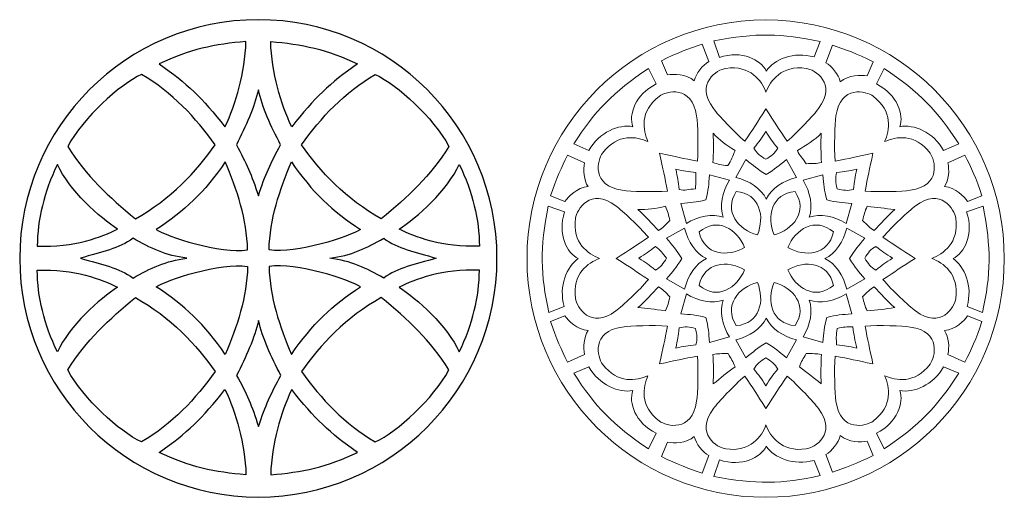
# Model space of a CAD drawing. Units: millimetres. Extents: x 45 to 196, y -115 to 132.
# Drawn here: x 46 to 196, y -115 to -42 of the extents above; entities that cross this region are included whole.
import ezdxf

# ---------------------------------------------------------------- set-up
doc = ezdxf.new("R2010")
doc.units = ezdxf.units.MM
doc.header["$MEASUREMENT"] = 0
doc.layers.add('layer 1', color=7, linetype='Continuous')

msp = doc.modelspace()

# ---------------------------------------------------------------- linework, layer by layer
at = {"layer": 'layer 1'}
msp.add_open_spline([(118.6195, -78.5109), (118.6195, -98.6692), (102.2778, -115.0109), (82.1195, -115.0109), (82.1195, -115.0109), (61.9611, -115.0109), (45.6195, -98.6692), (45.6195, -78.5109), (45.6195, -78.5109), (45.6195, -58.3525), (61.9611, -42.0108), (82.1195, -42.0108), (82.1195, -42.0108), (102.2778, -42.0108), (118.6195, -58.3525), (118.6195, -78.5109)], degree=3, knots=[0, 0, 0, 0, 0.2, 0.2, 0.2, 0.2, 0.4, 0.4, 0.4, 0.4, 0.6, 0.6, 0.6, 0.6, 1, 1, 1, 1], dxfattribs=at)
at = {"layer": 'layer 1', "color": 250, "lineweight": 20}
msp.add_open_spline([(159.7092, -42.0518), (179.8676, -42.0518), (196.2092, -58.3933), (196.2092, -78.5518), (196.2092, -78.5518), (196.2092, -98.7102), (179.8676, -115.0518), (159.7092, -115.0518), (159.7092, -115.0518), (139.5508, -115.0518), (123.2092, -98.7102), (123.2092, -78.5518), (123.2092, -78.5518), (123.2092, -58.3933), (139.5508, -42.0518), (159.7092, -42.0518)], degree=3, knots=[0, 0, 0, 0, 0.2, 0.2, 0.2, 0.2, 0.4, 0.4, 0.4, 0.4, 0.6, 0.6, 0.6, 0.6, 1, 1, 1, 1], dxfattribs=at)
at = {"layer": 'layer 1', "color": 7, "lineweight": 9}
for points, knots in [([(151.7958, -45.2562), (151.7958, -45.2562), (152.6368, -47.7813), (152.6368, -47.7813), (152.6368, -47.7813), (156.1246, -46.6356), (158.9389, -48.1335), (159.7991, -49.8614), (159.7991, -49.8614), (160.9821, -48.0824), (163.9962, -46.8274), (167.1125, -47.7056), (167.1125, -47.7056), (167.1125, -47.7056), (168.0291, -45.3697), (168.0291, -45.3697), (168.0291, -45.3697), (162.2191, -44.0564), (158.1703, -44.0128), (151.796, -45.2562), (151.796, -45.2562), (151.796, -45.2562), (151.7958, -45.2562), (151.7958, -45.2562)], [0, 0, 0, 0, 0.14285714, 0.14285714, 0.14285714, 0.14285714, 0.28571429, 0.28571429, 0.28571429, 0.28571429, 0.42857143, 0.42857143, 0.42857143, 0.42857143, 0.57142857, 0.57142857, 0.57142857, 0.57142857, 0.71428571, 0.71428571, 0.71428571, 0.71428571, 1, 1, 1, 1]), ([(143.7693, -48.2981), (143.7693, -48.2981), (144.6864, -50.4646), (144.6864, -50.4646), (144.6864, -50.4646), (145.6459, -50.2937), (147.5174, -50.2712), (148.7953, -51.361), (148.7953, -51.361), (149.0385, -50.1872), (150.0885, -48.9904), (150.9936, -48.4285), (150.9936, -48.4285), (150.9936, -48.4285), (149.9848, -45.7429), (149.9848, -45.7429), (149.9848, -45.7429), (148.0114, -46.3897), (146.2572, -47.0387), (143.7693, -48.2982), (143.7693, -48.2982), (143.7693, -48.2982), (143.7693, -48.2981), (143.7693, -48.2981)], [0, 0, 0, 0, 0.14285714, 0.14285714, 0.14285714, 0.14285714, 0.28571429, 0.28571429, 0.28571429, 0.28571429, 0.42857143, 0.42857143, 0.42857143, 0.42857143, 0.57142857, 0.57142857, 0.57142857, 0.57142857, 0.71428571, 0.71428571, 0.71428571, 0.71428571, 1, 1, 1, 1]), ([(176.1354, -48.4534), (176.1354, -48.4534), (175.2183, -50.6198), (175.2183, -50.6198), (175.2183, -50.6198), (174.2588, -50.449), (172.3874, -50.4265), (171.1094, -51.5162), (171.1094, -51.5162), (170.8662, -50.3424), (169.8163, -49.1457), (168.9111, -48.5838), (168.9111, -48.5838), (168.9111, -48.5838), (169.9199, -45.8982), (169.9199, -45.8982), (169.9199, -45.8982), (171.8933, -46.545), (173.6475, -47.194), (176.1354, -48.4535), (176.1354, -48.4535), (176.1354, -48.4535), (176.1354, -48.4534), (176.1354, -48.4534)], [0, 0, 0, 0, 0.14285714, 0.14285714, 0.14285714, 0.14285714, 0.28571429, 0.28571429, 0.28571429, 0.28571429, 0.42857143, 0.42857143, 0.42857143, 0.42857143, 0.57142857, 0.57142857, 0.57142857, 0.57142857, 0.71428571, 0.71428571, 0.71428571, 0.71428571, 1, 1, 1, 1]), ([(141.7766, -49.4612), (141.7766, -49.4612), (142.9675, -51.8413), (142.9675, -51.8413), (142.9675, -51.8413), (139.6912, -53.4973), (138.7602, -56.5466), (139.3739, -58.3766), (139.3739, -58.3766), (137.2794, -57.9552), (134.2607, -59.199), (132.6782, -62.0236), (132.6782, -62.0236), (132.6782, -62.0236), (130.3782, -61.02), (130.3782, -61.02), (130.3782, -61.02), (133.5579, -55.983), (136.3899, -53.0893), (141.7766, -49.4612)], [0, 0, 0, 0, 0.16666667, 0.16666667, 0.16666667, 0.16666667, 0.33333333, 0.33333333, 0.33333333, 0.33333333, 0.5, 0.5, 0.5, 0.5, 0.66666667, 0.66666667, 0.66666667, 0.66666667, 1, 1, 1, 1]), ([(153.6113, -49.4542), (152.3333, -49.6312), (148.817, -51.7103), (151.7291, -55.61), (151.7291, -55.61), (152.5011, -56.6437), (154.8556, -59.1662), (156.5234, -60.5934), (156.5234, -60.5934), (157.7757, -58.7402), (158.3677, -57.8078), (159.7612, -55.6478), (159.7612, -55.6478), (161.1547, -57.8078), (161.7467, -58.7401), (162.999, -60.5934), (162.999, -60.5934), (164.6669, -59.1662), (167.0213, -56.6437), (167.7933, -55.61), (167.7933, -55.61), (170.7054, -51.7103), (167.189, -49.6312), (165.9111, -49.4542), (165.9111, -49.4542), (162.087, -48.9247), (160.4361, -51.37), (159.7612, -53.114), (159.7612, -53.114), (159.0863, -51.37), (157.4354, -48.9248), (153.6113, -49.4542)], [0, 0, 0, 0, 0.11111111, 0.11111111, 0.11111111, 0.11111111, 0.22222222, 0.22222222, 0.22222222, 0.22222222, 0.33333333, 0.33333333, 0.33333333, 0.33333333, 0.44444444, 0.44444444, 0.44444444, 0.44444444, 0.55555556, 0.55555556, 0.55555556, 0.55555556, 0.66666667, 0.66666667, 0.66666667, 0.66666667, 0.77777778, 0.77777778, 0.77777778, 0.77777778, 1, 1, 1, 1]), ([(177.8346, -49.4612), (177.8346, -49.4612), (176.6437, -51.8413), (176.6437, -51.8413), (176.6437, -51.8413), (179.9199, -53.4973), (180.851, -56.5466), (180.2373, -58.3766), (180.2373, -58.3766), (182.3317, -57.9552), (185.3504, -59.199), (186.933, -62.0236), (186.933, -62.0236), (186.933, -62.0236), (189.2329, -61.02), (189.2329, -61.02), (189.2329, -61.02), (186.0532, -55.983), (183.2213, -53.0894), (177.8346, -49.4612)], [0, 0, 0, 0, 0.16666667, 0.16666667, 0.16666667, 0.16666667, 0.33333333, 0.33333333, 0.33333333, 0.33333333, 0.5, 0.5, 0.5, 0.5, 0.66666667, 0.66666667, 0.66666667, 0.66666667, 1, 1, 1, 1]), ([(143.4614, -53.7133), (144.4901, -52.9348), (148.4468, -51.9186), (149.1451, -56.7352), (149.1451, -56.7352), (149.3301, -58.012), (149.4489, -61.4606), (149.2788, -63.6491), (149.2788, -63.6491), (147.0828, -63.2242), (146.005, -62.9835), (143.4923, -62.4415), (143.4923, -62.4415), (144.0343, -64.9542), (144.2749, -66.0321), (144.6999, -68.228), (144.6999, -68.228), (142.5113, -68.3982), (139.0628, -68.2794), (137.786, -68.0943), (137.786, -68.0943), (132.9692, -67.396), (133.9855, -63.4394), (134.7641, -62.4107), (134.7641, -62.4107), (137.0937, -59.3322), (139.9901, -59.8938), (141.7005, -60.6499), (141.7005, -60.6499), (140.9446, -58.9395), (140.383, -56.0431), (143.4613, -53.7134), (143.4613, -53.7134), (143.4613, -53.7134), (143.4614, -53.7133), (143.4614, -53.7133)], [0, 0, 0, 0, 0.1, 0.1, 0.1, 0.1, 0.2, 0.2, 0.2, 0.2, 0.3, 0.3, 0.3, 0.3, 0.4, 0.4, 0.4, 0.4, 0.5, 0.5, 0.5, 0.5, 0.6, 0.6, 0.6, 0.6, 0.7, 0.7, 0.7, 0.7, 0.8, 0.8, 0.8, 0.8, 1, 1, 1, 1]), ([(176.1498, -53.7133), (175.1211, -52.9348), (171.1645, -51.9186), (170.4662, -56.7352), (170.4662, -56.7352), (170.2811, -58.012), (170.1624, -61.4606), (170.3325, -63.6491), (170.3325, -63.6491), (172.5284, -63.2242), (173.6063, -62.9835), (176.119, -62.4415), (176.119, -62.4415), (175.577, -64.9542), (175.3363, -66.0321), (174.9114, -68.228), (174.9114, -68.228), (177.0999, -68.3982), (180.5485, -68.2794), (181.8253, -68.0943), (181.8253, -68.0943), (186.6421, -67.396), (185.6257, -63.4394), (184.8472, -62.4107), (184.8472, -62.4107), (182.5176, -59.3322), (179.6212, -59.8938), (177.9108, -60.6499), (177.9108, -60.6499), (178.6667, -58.9395), (179.2283, -56.0431), (176.15, -53.7134), (176.15, -53.7134), (176.15, -53.7134), (176.1498, -53.7133), (176.1498, -53.7133)], [0, 0, 0, 0, 0.1, 0.1, 0.1, 0.1, 0.2, 0.2, 0.2, 0.2, 0.3, 0.3, 0.3, 0.3, 0.4, 0.4, 0.4, 0.4, 0.5, 0.5, 0.5, 0.5, 0.6, 0.6, 0.6, 0.6, 0.7, 0.7, 0.7, 0.7, 0.8, 0.8, 0.8, 0.8, 1, 1, 1, 1]), ([(151.6433, -63.8695), (151.7247, -62.5946), (151.7416, -60.7188), (151.6792, -59.3839), (151.6792, -59.3839), (152.6462, -60.3675), (153.7017, -61.2602), (155.0207, -62.0043), (155.0207, -62.0043), (154.7025, -62.8317), (154.4298, -63.5182), (153.9404, -64.323), (153.9404, -64.323), (152.9132, -64.2926), (152.4266, -64.068), (151.6433, -63.8695)], [0, 0, 0, 0, 0.2, 0.2, 0.2, 0.2, 0.4, 0.4, 0.4, 0.4, 0.6, 0.6, 0.6, 0.6, 1, 1, 1, 1]), ([(157.9194, -61.6614), (158.7048, -60.6537), (159.0359, -60.242), (159.7361, -59.104), (159.7361, -59.104), (160.4364, -60.2421), (160.7675, -60.6537), (161.5528, -61.6614), (161.5528, -61.6614), (161.1217, -62.4472), (160.5659, -62.8703), (159.7361, -63.3633), (159.7361, -63.3633), (158.9063, -62.8703), (158.3506, -62.4473), (157.9194, -61.6614)], [0, 0, 0, 0, 0.2, 0.2, 0.2, 0.2, 0.4, 0.4, 0.4, 0.4, 0.6, 0.6, 0.6, 0.6, 1, 1, 1, 1]), ([(168.2401, -63.8374), (168.1587, -62.5625), (168.1419, -60.7188), (168.2042, -59.3839), (168.2042, -59.3839), (167.2373, -60.3675), (165.8929, -61.2602), (164.5738, -62.0043), (164.5738, -62.0043), (164.892, -62.8317), (165.4216, -63.2293), (165.911, -64.034), (165.911, -64.034), (166.9382, -64.0037), (167.4569, -64.0359), (168.2401, -63.8374)], [0, 0, 0, 0, 0.2, 0.2, 0.2, 0.2, 0.4, 0.4, 0.4, 0.4, 0.6, 0.6, 0.6, 0.6, 1, 1, 1, 1]), ([(126.8267, -68.9327), (126.8267, -68.9327), (129.007, -69.8161), (129.007, -69.8161), (129.007, -69.8161), (129.5647, -69.0168), (130.8721, -67.6777), (132.5463, -67.5445), (132.5463, -67.5445), (131.8883, -66.5425), (131.7845, -64.9539), (132.0272, -63.9164), (132.0272, -63.9164), (132.0272, -63.9164), (129.4147, -62.7307), (129.4147, -62.7307), (129.4147, -62.7307), (128.4768, -64.5834), (127.6951, -66.2828), (126.8267, -68.9326), (126.8267, -68.9326), (126.8267, -68.9326), (126.8267, -68.9327), (126.8267, -68.9327)], [0, 0, 0, 0, 0.14285714, 0.14285714, 0.14285714, 0.14285714, 0.28571429, 0.28571429, 0.28571429, 0.28571429, 0.42857143, 0.42857143, 0.42857143, 0.42857143, 0.57142857, 0.57142857, 0.57142857, 0.57142857, 0.71428571, 0.71428571, 0.71428571, 0.71428571, 1, 1, 1, 1]), ([(192.7846, -68.9327), (192.7846, -68.9327), (190.6043, -69.8161), (190.6043, -69.8161), (190.6043, -69.8161), (190.0466, -69.0168), (188.7392, -67.6777), (187.0649, -67.5445), (187.0649, -67.5445), (187.723, -66.5425), (187.8267, -64.9539), (187.5841, -63.9164), (187.5841, -63.9164), (187.5841, -63.9164), (190.1965, -62.7307), (190.1965, -62.7307), (190.1965, -62.7307), (191.1345, -64.5834), (191.9161, -66.2828), (192.7846, -68.9326), (192.7846, -68.9326), (192.7846, -68.9326), (192.7846, -68.9327), (192.7846, -68.9327)], [0, 0, 0, 0, 0.14285714, 0.14285714, 0.14285714, 0.14285714, 0.28571429, 0.28571429, 0.28571429, 0.28571429, 0.42857143, 0.42857143, 0.42857143, 0.42857143, 0.57142857, 0.57142857, 0.57142857, 0.57142857, 0.71428571, 0.71428571, 0.71428571, 0.71428571, 1, 1, 1, 1]), ([(155.1329, -66.1241), (155.1329, -66.1241), (156.6746, -63.3721), (156.6746, -63.3721), (156.6746, -63.3721), (157.8968, -64.3754), (158.377, -64.8316), (159.7921, -65.6846), (159.7921, -65.6846), (161.2071, -64.8316), (161.6873, -64.3754), (162.9096, -63.3721), (162.9096, -63.3721), (162.9096, -63.3721), (164.4513, -66.1241), (164.4513, -66.1241), (164.4513, -66.1241), (162.363, -66.6425), (160.5577, -67.8378), (159.7921, -69.4523), (159.7921, -69.4523), (159.0265, -67.8378), (157.2212, -66.6425), (155.1329, -66.1241)], [0, 0, 0, 0, 0.14285714, 0.14285714, 0.14285714, 0.14285714, 0.28571429, 0.28571429, 0.28571429, 0.28571429, 0.42857143, 0.42857143, 0.42857143, 0.42857143, 0.57142857, 0.57142857, 0.57142857, 0.57142857, 0.71428571, 0.71428571, 0.71428571, 0.71428571, 1, 1, 1, 1]), ([(149.0467, -65.3914), (147.7789, -65.2342), (147.2537, -65.1772), (145.9537, -64.8676), (145.9537, -64.8676), (146.2633, -66.1676), (146.3202, -66.6928), (146.4775, -67.9607), (146.4775, -67.9607), (147.3381, -68.2115), (147.966, -67.925), (148.9655, -67.8795), (148.9655, -67.8795), (149.0431, -66.8478), (149.0406, -66.2841), (149.0466, -65.3915), (149.0466, -65.3915), (149.0466, -65.3915), (149.0467, -65.3914), (149.0467, -65.3914)], [0, 0, 0, 0, 0.16666667, 0.16666667, 0.16666667, 0.16666667, 0.33333333, 0.33333333, 0.33333333, 0.33333333, 0.5, 0.5, 0.5, 0.5, 0.66666667, 0.66666667, 0.66666667, 0.66666667, 1, 1, 1, 1]), ([(154.1728, -66.5767), (154.1728, -66.5767), (151.1367, -65.721), (151.1367, -65.721), (151.1367, -65.721), (150.9819, -67.2947), (150.9649, -67.9568), (150.5675, -69.5606), (150.5675, -69.5606), (148.9638, -69.958), (148.3017, -69.9749), (146.728, -70.1298), (146.728, -70.1298), (146.728, -70.1298), (147.5837, -73.1659), (147.5837, -73.1659), (147.5837, -73.1659), (149.427, -72.0558), (151.5487, -71.6245), (153.2317, -72.2247), (153.2317, -72.2247), (152.6315, -70.5418), (153.0628, -68.42), (154.1729, -66.5767), (154.1729, -66.5767), (154.1729, -66.5767), (154.1728, -66.5767), (154.1728, -66.5767)], [0, 0, 0, 0, 0.125, 0.125, 0.125, 0.125, 0.25, 0.25, 0.25, 0.25, 0.375, 0.375, 0.375, 0.375, 0.5, 0.5, 0.5, 0.5, 0.625, 0.625, 0.625, 0.625, 0.75, 0.75, 0.75, 0.75, 1, 1, 1, 1]), ([(165.4385, -66.5767), (165.4385, -66.5767), (168.4746, -65.721), (168.4746, -65.721), (168.4746, -65.721), (168.6294, -67.2947), (168.6464, -67.9568), (169.0437, -69.5606), (169.0437, -69.5606), (170.6474, -69.958), (171.3096, -69.9749), (172.8833, -70.1298), (172.8833, -70.1298), (172.8833, -70.1298), (172.0275, -73.1659), (172.0275, -73.1659), (172.0275, -73.1659), (170.1843, -72.0558), (168.0626, -71.6245), (166.3796, -72.2247), (166.3796, -72.2247), (166.9797, -70.5418), (166.5485, -68.42), (165.4384, -66.5767), (165.4384, -66.5767), (165.4384, -66.5767), (165.4385, -66.5767), (165.4385, -66.5767)], [0, 0, 0, 0, 0.125, 0.125, 0.125, 0.125, 0.25, 0.25, 0.25, 0.25, 0.375, 0.375, 0.375, 0.375, 0.5, 0.5, 0.5, 0.5, 0.625, 0.625, 0.625, 0.625, 0.75, 0.75, 0.75, 0.75, 1, 1, 1, 1]), ([(170.5644, -65.3914), (171.8322, -65.2342), (172.3575, -65.1772), (173.6575, -64.8676), (173.6575, -64.8676), (173.3478, -66.1676), (173.2909, -66.6928), (173.1337, -67.9607), (173.1337, -67.9607), (172.2731, -68.2115), (171.581, -68.1177), (170.6457, -67.8795), (170.6457, -67.8795), (170.4075, -66.9441), (170.3137, -66.252), (170.5645, -65.3915), (170.5645, -65.3915), (170.5645, -65.3915), (170.5644, -65.3914), (170.5644, -65.3914)], [0, 0, 0, 0, 0.16666667, 0.16666667, 0.16666667, 0.16666667, 0.33333333, 0.33333333, 0.33333333, 0.33333333, 0.5, 0.5, 0.5, 0.5, 0.66666667, 0.66666667, 0.66666667, 0.66666667, 1, 1, 1, 1]), ([(130.6414, -72.3647), (130.8184, -71.0868), (132.8975, -67.5705), (136.7972, -70.4826), (136.7972, -70.4826), (137.8309, -71.2545), (140.3534, -73.609), (141.7806, -75.2769), (141.7806, -75.2769), (139.9274, -76.5292), (138.995, -77.1212), (136.835, -78.5147), (136.835, -78.5147), (138.995, -79.9082), (139.9273, -80.5001), (141.7806, -81.7524), (141.7806, -81.7524), (140.3534, -83.4203), (137.8309, -85.7748), (136.7972, -86.5467), (136.7972, -86.5467), (132.8975, -89.4589), (130.8184, -85.9425), (130.6414, -84.6646), (130.6414, -84.6646), (130.1119, -80.8405), (132.5572, -79.1895), (134.3012, -78.5147), (134.3012, -78.5147), (132.5572, -77.8398), (130.112, -76.1889), (130.6414, -72.3647)], [0, 0, 0, 0, 0.11111111, 0.11111111, 0.11111111, 0.11111111, 0.22222222, 0.22222222, 0.22222222, 0.22222222, 0.33333333, 0.33333333, 0.33333333, 0.33333333, 0.44444444, 0.44444444, 0.44444444, 0.44444444, 0.55555556, 0.55555556, 0.55555556, 0.55555556, 0.66666667, 0.66666667, 0.66666667, 0.66666667, 0.77777778, 0.77777778, 0.77777778, 0.77777778, 1, 1, 1, 1]), ([(188.7769, -72.3647), (188.6, -71.0868), (186.5209, -67.5705), (182.6211, -70.4826), (182.6211, -70.4826), (181.5875, -71.2545), (179.065, -73.609), (177.6378, -75.2769), (177.6378, -75.2769), (179.4909, -76.5292), (180.4234, -77.1212), (182.5834, -78.5147), (182.5834, -78.5147), (180.4234, -79.9082), (179.4911, -80.5001), (177.6378, -81.7524), (177.6378, -81.7524), (179.065, -83.4203), (181.5875, -85.7748), (182.6211, -86.5467), (182.6211, -86.5467), (186.5209, -89.4589), (188.6, -85.9425), (188.7769, -84.6646), (188.7769, -84.6646), (189.3065, -80.8405), (186.8612, -79.1895), (185.1172, -78.5147), (185.1172, -78.5147), (186.8612, -77.8398), (189.3064, -76.1889), (188.7769, -72.3647)], [0, 0, 0, 0, 0.11111111, 0.11111111, 0.11111111, 0.11111111, 0.22222222, 0.22222222, 0.22222222, 0.22222222, 0.33333333, 0.33333333, 0.33333333, 0.33333333, 0.44444444, 0.44444444, 0.44444444, 0.44444444, 0.55555556, 0.55555556, 0.55555556, 0.55555556, 0.66666667, 0.66666667, 0.66666667, 0.66666667, 0.77777778, 0.77777778, 0.77777778, 0.77777778, 1, 1, 1, 1]), ([(155.2112, -68.3032), (153.2212, -71.3818), (155.5645, -74.154), (158.4469, -74.9028), (158.4469, -74.9028), (159.6117, -72.1486), (158.8553, -68.5984), (155.2112, -68.3032)], [0, 0, 0, 0, 0.33333333, 0.33333333, 0.33333333, 0.33333333, 1, 1, 1, 1]), ([(164.2282, -68.3032), (166.2182, -71.3818), (163.8748, -74.154), (160.9925, -74.9028), (160.9925, -74.9028), (159.8277, -72.1486), (160.5841, -68.5984), (164.2282, -68.3032)], [0, 0, 0, 0, 0.33333333, 0.33333333, 0.33333333, 0.33333333, 1, 1, 1, 1]), ([(126.4434, -70.5493), (126.4434, -70.5493), (128.9684, -71.3903), (128.9684, -71.3903), (128.9684, -71.3903), (127.8228, -74.878), (129.3207, -77.6924), (131.0486, -78.5525), (131.0486, -78.5525), (129.2696, -79.7356), (128.0146, -82.7496), (128.8928, -85.866), (128.8928, -85.866), (128.8928, -85.866), (126.5569, -86.7826), (126.5569, -86.7826), (126.5569, -86.7826), (125.2436, -80.9725), (125.2, -76.9238), (126.4434, -70.5494), (126.4434, -70.5494), (126.4434, -70.5494), (126.4434, -70.5493), (126.4434, -70.5493)], [0, 0, 0, 0, 0.14285714, 0.14285714, 0.14285714, 0.14285714, 0.28571429, 0.28571429, 0.28571429, 0.28571429, 0.42857143, 0.42857143, 0.42857143, 0.42857143, 0.57142857, 0.57142857, 0.57142857, 0.57142857, 0.71428571, 0.71428571, 0.71428571, 0.71428571, 1, 1, 1, 1]), ([(143.3103, -74.2507), (142.4663, -73.2916), (141.1519, -71.9533), (140.164, -71.0534), (140.164, -71.0534), (141.5431, -71.0652), (142.9207, -70.95), (144.3797, -70.5435), (144.3797, -70.5435), (144.7397, -71.3535), (144.8507, -71.8049), (145.0736, -72.72), (145.0736, -72.72), (144.3257, -73.4248), (144.0045, -73.837), (143.3103, -74.2506), (143.3103, -74.2506), (143.3103, -74.2506), (143.3103, -74.2507), (143.3103, -74.2507)], [0, 0, 0, 0, 0.16666667, 0.16666667, 0.16666667, 0.16666667, 0.33333333, 0.33333333, 0.33333333, 0.33333333, 0.5, 0.5, 0.5, 0.5, 0.66666667, 0.66666667, 0.66666667, 0.66666667, 1, 1, 1, 1]), ([(176.3008, -74.2507), (177.1448, -73.2916), (178.4592, -71.9533), (179.4472, -71.0534), (179.4472, -71.0534), (177.8432, -70.8405), (176.7867, -70.7575), (175.2315, -70.5435), (175.2315, -70.5435), (174.8714, -71.3535), (174.7605, -71.8049), (174.5376, -72.72), (174.5376, -72.72), (175.2854, -73.4248), (175.6067, -73.837), (176.3008, -74.2506), (176.3008, -74.2506), (176.3008, -74.2506), (176.3008, -74.2507), (176.3008, -74.2507)], [0, 0, 0, 0, 0.16666667, 0.16666667, 0.16666667, 0.16666667, 0.33333333, 0.33333333, 0.33333333, 0.33333333, 0.5, 0.5, 0.5, 0.5, 0.66666667, 0.66666667, 0.66666667, 0.66666667, 1, 1, 1, 1]), ([(192.975, -70.5493), (192.975, -70.5493), (190.4499, -71.3903), (190.4499, -71.3903), (190.4499, -71.3903), (191.5956, -74.878), (190.0977, -77.6924), (188.3698, -78.5525), (188.3698, -78.5525), (190.1487, -79.7356), (191.4038, -82.7496), (190.5255, -85.866), (190.5255, -85.866), (190.5255, -85.866), (192.8615, -86.7826), (192.8615, -86.7826), (192.8615, -86.7826), (194.1748, -80.9725), (194.2184, -76.9238), (192.975, -70.5494), (192.975, -70.5494), (192.975, -70.5494), (192.975, -70.5493), (192.975, -70.5493)], [0, 0, 0, 0, 0.14285714, 0.14285714, 0.14285714, 0.14285714, 0.28571429, 0.28571429, 0.28571429, 0.28571429, 0.42857143, 0.42857143, 0.42857143, 0.42857143, 0.57142857, 0.57142857, 0.57142857, 0.57142857, 0.71428571, 0.71428571, 0.71428571, 0.71428571, 1, 1, 1, 1]), ([(149.5353, -74.4655), (150.305, -78.0495), (153.9223, -78.3528), (156.4899, -76.8442), (156.4899, -76.8442), (155.3661, -74.073), (152.3208, -72.0975), (149.5353, -74.4655)], [0, 0, 0, 0, 0.33333333, 0.33333333, 0.33333333, 0.33333333, 1, 1, 1, 1]), ([(170.076, -74.4655), (169.3062, -78.0495), (165.689, -78.3528), (163.1213, -76.8442), (163.1213, -76.8442), (164.2452, -74.073), (167.2905, -72.0975), (170.076, -74.4655)], [0, 0, 0, 0, 0.33333333, 0.33333333, 0.33333333, 0.33333333, 1, 1, 1, 1]), ([(147.3113, -73.8865), (147.3113, -73.8865), (144.5593, -75.4282), (144.5593, -75.4282), (144.5593, -75.4282), (145.5626, -76.6504), (146.0188, -77.1306), (146.8718, -78.5457), (146.8718, -78.5457), (146.0188, -79.9607), (145.5626, -80.4409), (144.5593, -81.6632), (144.5593, -81.6632), (144.5593, -81.6632), (147.3113, -83.2049), (147.3113, -83.2049), (147.3113, -83.2049), (147.8297, -81.1166), (149.025, -79.3113), (150.6395, -78.5457), (150.6395, -78.5457), (149.025, -77.7801), (147.8297, -75.9748), (147.3113, -73.8865)], [0, 0, 0, 0, 0.14285714, 0.14285714, 0.14285714, 0.14285714, 0.28571429, 0.28571429, 0.28571429, 0.28571429, 0.42857143, 0.42857143, 0.42857143, 0.42857143, 0.57142857, 0.57142857, 0.57142857, 0.57142857, 0.71428571, 0.71428571, 0.71428571, 0.71428571, 1, 1, 1, 1]), ([(172.1071, -73.8865), (172.1071, -73.8865), (174.8591, -75.4282), (174.8591, -75.4282), (174.8591, -75.4282), (173.8558, -76.6504), (173.3996, -77.1306), (172.5466, -78.5457), (172.5466, -78.5457), (173.3996, -79.9607), (173.8558, -80.4409), (174.8591, -81.6632), (174.8591, -81.6632), (174.8591, -81.6632), (172.1071, -83.2049), (172.1071, -83.2049), (172.1071, -83.2049), (171.5886, -81.1166), (170.3933, -79.3113), (168.7789, -78.5457), (168.7789, -78.5457), (170.3933, -77.7801), (171.5886, -75.9748), (172.1071, -73.8865)], [0, 0, 0, 0, 0.14285714, 0.14285714, 0.14285714, 0.14285714, 0.28571429, 0.28571429, 0.28571429, 0.28571429, 0.42857143, 0.42857143, 0.42857143, 0.42857143, 0.57142857, 0.57142857, 0.57142857, 0.57142857, 0.71428571, 0.71428571, 0.71428571, 0.71428571, 1, 1, 1, 1]), ([(142.8486, -76.6729), (141.8409, -77.4583), (141.4292, -77.7893), (140.2912, -78.4896), (140.2912, -78.4896), (141.4293, -79.1899), (141.8409, -79.521), (142.8486, -80.3063), (142.8486, -80.3063), (143.6344, -79.8751), (144.0575, -79.3194), (144.5505, -78.4896), (144.5505, -78.4896), (143.9612, -77.6919), (143.6024, -77.2645), (142.8486, -76.6729)], [0, 0, 0, 0, 0.2, 0.2, 0.2, 0.2, 0.4, 0.4, 0.4, 0.4, 0.6, 0.6, 0.6, 0.6, 1, 1, 1, 1]), ([(176.5698, -76.6729), (177.5775, -77.4583), (177.9892, -77.7893), (179.1272, -78.4896), (179.1272, -78.4896), (177.9891, -79.1899), (177.5775, -79.521), (176.5698, -80.3063), (176.5698, -80.3063), (175.784, -79.8751), (175.3609, -79.3194), (174.8679, -78.4896), (174.8679, -78.4896), (175.3609, -77.6598), (175.7839, -77.1041), (176.5698, -76.6729)], [0, 0, 0, 0, 0.2, 0.2, 0.2, 0.2, 0.4, 0.4, 0.4, 0.4, 0.6, 0.6, 0.6, 0.6, 1, 1, 1, 1]), ([(149.5353, -82.6379), (150.305, -79.0539), (153.9223, -78.7506), (156.4899, -80.2592), (156.4899, -80.2592), (155.3661, -83.0304), (152.3208, -85.0059), (149.5353, -82.6379)], [0, 0, 0, 0, 0.33333333, 0.33333333, 0.33333333, 0.33333333, 1, 1, 1, 1]), ([(170.076, -82.6379), (169.3062, -79.0539), (165.689, -78.7506), (163.1213, -80.2592), (163.1213, -80.2592), (164.2452, -83.0304), (167.2905, -85.0059), (170.076, -82.6379)], [0, 0, 0, 0, 0.33333333, 0.33333333, 0.33333333, 0.33333333, 1, 1, 1, 1]), ([(155.2112, -88.8003), (153.2212, -85.7217), (155.5645, -82.9495), (158.4469, -82.2006), (158.4469, -82.2006), (159.6117, -84.9548), (158.8553, -88.5051), (155.2112, -88.8003)], [0, 0, 0, 0, 0.33333333, 0.33333333, 0.33333333, 0.33333333, 1, 1, 1, 1]), ([(164.2282, -88.8003), (166.2182, -85.7217), (163.8748, -82.9495), (160.9925, -82.2006), (160.9925, -82.2006), (159.8277, -84.9548), (160.5841, -88.5051), (164.2282, -88.8003)], [0, 0, 0, 0, 0.33333333, 0.33333333, 0.33333333, 0.33333333, 1, 1, 1, 1]), ([(143.3103, -82.8527), (142.4663, -83.8118), (141.1519, -85.1501), (140.164, -86.05), (140.164, -86.05), (141.6394, -86.1346), (142.5998, -86.2497), (144.3797, -86.5599), (144.3797, -86.5599), (144.7397, -85.75), (144.8507, -85.2986), (145.0736, -84.3835), (145.0736, -84.3835), (144.3257, -83.6786), (144.0045, -83.2665), (143.3103, -82.8528), (143.3103, -82.8528), (143.3103, -82.8528), (143.3103, -82.8527), (143.3103, -82.8527)], [0, 0, 0, 0, 0.16666667, 0.16666667, 0.16666667, 0.16666667, 0.33333333, 0.33333333, 0.33333333, 0.33333333, 0.5, 0.5, 0.5, 0.5, 0.66666667, 0.66666667, 0.66666667, 0.66666667, 1, 1, 1, 1]), ([(154.1728, -90.5267), (154.1728, -90.5267), (151.1367, -91.3825), (151.1367, -91.3825), (151.1367, -91.3825), (150.9819, -89.8088), (150.9649, -89.1466), (150.5675, -87.5429), (150.5675, -87.5429), (148.9638, -87.1454), (148.3017, -87.1286), (146.728, -86.9736), (146.728, -86.9736), (146.728, -86.9736), (147.5837, -83.9375), (147.5837, -83.9375), (147.5837, -83.9375), (149.427, -85.0476), (151.5487, -85.4789), (153.2317, -84.8787), (153.2317, -84.8787), (152.6315, -86.5616), (153.0628, -88.6834), (154.1729, -90.5267), (154.1729, -90.5267), (154.1729, -90.5267), (154.1728, -90.5267), (154.1728, -90.5267)], [0, 0, 0, 0, 0.125, 0.125, 0.125, 0.125, 0.25, 0.25, 0.25, 0.25, 0.375, 0.375, 0.375, 0.375, 0.5, 0.5, 0.5, 0.5, 0.625, 0.625, 0.625, 0.625, 0.75, 0.75, 0.75, 0.75, 1, 1, 1, 1]), ([(165.4385, -90.5267), (165.4385, -90.5267), (168.4746, -91.3825), (168.4746, -91.3825), (168.4746, -91.3825), (168.6294, -89.8088), (168.6464, -89.1466), (169.0437, -87.5429), (169.0437, -87.5429), (170.6474, -87.1454), (171.3096, -87.1286), (172.8833, -86.9736), (172.8833, -86.9736), (172.8833, -86.9736), (172.0275, -83.9375), (172.0275, -83.9375), (172.0275, -83.9375), (170.1843, -85.0476), (168.0626, -85.4789), (166.3796, -84.8787), (166.3796, -84.8787), (166.9797, -86.5616), (166.5485, -88.6834), (165.4384, -90.5267), (165.4384, -90.5267), (165.4384, -90.5267), (165.4385, -90.5267), (165.4385, -90.5267)], [0, 0, 0, 0, 0.125, 0.125, 0.125, 0.125, 0.25, 0.25, 0.25, 0.25, 0.375, 0.375, 0.375, 0.375, 0.5, 0.5, 0.5, 0.5, 0.625, 0.625, 0.625, 0.625, 0.75, 0.75, 0.75, 0.75, 1, 1, 1, 1]), ([(176.3008, -82.8527), (177.1448, -83.8118), (178.4592, -85.1501), (179.4472, -86.05), (179.4472, -86.05), (177.9717, -86.2951), (176.8188, -86.346), (175.2315, -86.5599), (175.2315, -86.5599), (174.8714, -85.75), (174.7605, -85.2986), (174.5376, -84.3835), (174.5376, -84.3835), (175.2854, -83.6786), (175.6067, -83.2665), (176.3008, -82.8528), (176.3008, -82.8528), (176.3008, -82.8528), (176.3008, -82.8527), (176.3008, -82.8527)], [0, 0, 0, 0, 0.16666667, 0.16666667, 0.16666667, 0.16666667, 0.33333333, 0.33333333, 0.33333333, 0.33333333, 0.5, 0.5, 0.5, 0.5, 0.66666667, 0.66666667, 0.66666667, 0.66666667, 1, 1, 1, 1]), ([(126.8267, -88.1709), (126.8267, -88.1709), (129.007, -87.2874), (129.007, -87.2874), (129.007, -87.2874), (129.5647, -88.0867), (130.8721, -89.4258), (132.5463, -89.5591), (132.5463, -89.5591), (131.8883, -90.5611), (131.7845, -92.1497), (132.0272, -93.1872), (132.0272, -93.1872), (132.0272, -93.1872), (129.4147, -94.3729), (129.4147, -94.3729), (129.4147, -94.3729), (128.4768, -92.5201), (127.6951, -90.8207), (126.8267, -88.171), (126.8267, -88.171), (126.8267, -88.171), (126.8267, -88.1709), (126.8267, -88.1709)], [0, 0, 0, 0, 0.14285714, 0.14285714, 0.14285714, 0.14285714, 0.28571429, 0.28571429, 0.28571429, 0.28571429, 0.42857143, 0.42857143, 0.42857143, 0.42857143, 0.57142857, 0.57142857, 0.57142857, 0.57142857, 0.71428571, 0.71428571, 0.71428571, 0.71428571, 1, 1, 1, 1]), ([(192.7846, -88.1709), (192.7846, -88.1709), (190.6043, -87.2874), (190.6043, -87.2874), (190.6043, -87.2874), (190.0466, -88.0867), (188.7392, -89.4258), (187.0649, -89.5591), (187.0649, -89.5591), (187.723, -90.5611), (187.8267, -92.1497), (187.5841, -93.1872), (187.5841, -93.1872), (187.5841, -93.1872), (190.1965, -94.3729), (190.1965, -94.3729), (190.1965, -94.3729), (191.1345, -92.5201), (191.9161, -90.8207), (192.7846, -88.171), (192.7846, -88.171), (192.7846, -88.171), (192.7846, -88.1709), (192.7846, -88.1709)], [0, 0, 0, 0, 0.14285714, 0.14285714, 0.14285714, 0.14285714, 0.28571429, 0.28571429, 0.28571429, 0.28571429, 0.42857143, 0.42857143, 0.42857143, 0.42857143, 0.57142857, 0.57142857, 0.57142857, 0.57142857, 0.71428571, 0.71428571, 0.71428571, 0.71428571, 1, 1, 1, 1]), ([(143.4614, -103.3901), (144.4901, -104.1686), (148.4468, -105.1849), (149.1451, -100.3682), (149.1451, -100.3682), (149.3301, -99.0914), (149.4489, -95.6428), (149.2788, -93.4543), (149.2788, -93.4543), (147.0828, -93.8792), (146.005, -94.1199), (143.4923, -94.6619), (143.4923, -94.6619), (144.0343, -92.1492), (144.2749, -91.0713), (144.6999, -88.8754), (144.6999, -88.8754), (142.5113, -88.7053), (139.0628, -88.824), (137.786, -89.0091), (137.786, -89.0091), (132.9692, -89.7074), (133.9855, -93.664), (134.7641, -94.6927), (134.7641, -94.6927), (137.0937, -97.7712), (139.9901, -97.2096), (141.7005, -96.4536), (141.7005, -96.4536), (140.9446, -98.1639), (140.383, -101.0604), (143.4613, -103.39), (143.4613, -103.39), (143.4613, -103.39), (143.4614, -103.3901), (143.4614, -103.3901)], [0, 0, 0, 0, 0.1, 0.1, 0.1, 0.1, 0.2, 0.2, 0.2, 0.2, 0.3, 0.3, 0.3, 0.3, 0.4, 0.4, 0.4, 0.4, 0.5, 0.5, 0.5, 0.5, 0.6, 0.6, 0.6, 0.6, 0.7, 0.7, 0.7, 0.7, 0.8, 0.8, 0.8, 0.8, 1, 1, 1, 1]), ([(155.1329, -90.9793), (155.1329, -90.9793), (156.6746, -93.7313), (156.6746, -93.7313), (156.6746, -93.7313), (157.8968, -92.728), (158.377, -92.2718), (159.7921, -91.4188), (159.7921, -91.4188), (161.2071, -92.2718), (161.6873, -92.728), (162.9096, -93.7313), (162.9096, -93.7313), (162.9096, -93.7313), (164.4513, -90.9793), (164.4513, -90.9793), (164.4513, -90.9793), (162.363, -90.4609), (160.5577, -89.2656), (159.7921, -87.6512), (159.7921, -87.6512), (159.0265, -89.2656), (157.2212, -90.4609), (155.1329, -90.9793)], [0, 0, 0, 0, 0.14285714, 0.14285714, 0.14285714, 0.14285714, 0.28571429, 0.28571429, 0.28571429, 0.28571429, 0.42857143, 0.42857143, 0.42857143, 0.42857143, 0.57142857, 0.57142857, 0.57142857, 0.57142857, 0.71428571, 0.71428571, 0.71428571, 0.71428571, 1, 1, 1, 1]), ([(176.1498, -103.3901), (175.1211, -104.1686), (171.1645, -105.1849), (170.4662, -100.3682), (170.4662, -100.3682), (170.2811, -99.0914), (170.1624, -95.6428), (170.3325, -93.4543), (170.3325, -93.4543), (172.5284, -93.8792), (173.6063, -94.1199), (176.119, -94.6619), (176.119, -94.6619), (175.577, -92.1492), (175.3363, -91.0713), (174.9114, -88.8754), (174.9114, -88.8754), (177.0999, -88.7053), (180.5485, -88.824), (181.8253, -89.0091), (181.8253, -89.0091), (186.6421, -89.7074), (185.6257, -93.664), (184.8472, -94.6927), (184.8472, -94.6927), (182.5176, -97.7712), (179.6212, -97.2096), (177.9108, -96.4536), (177.9108, -96.4536), (178.6667, -98.1639), (179.2283, -101.0604), (176.15, -103.39), (176.15, -103.39), (176.15, -103.39), (176.1498, -103.3901), (176.1498, -103.3901)], [0, 0, 0, 0, 0.1, 0.1, 0.1, 0.1, 0.2, 0.2, 0.2, 0.2, 0.3, 0.3, 0.3, 0.3, 0.4, 0.4, 0.4, 0.4, 0.5, 0.5, 0.5, 0.5, 0.6, 0.6, 0.6, 0.6, 0.7, 0.7, 0.7, 0.7, 0.8, 0.8, 0.8, 0.8, 1, 1, 1, 1]), ([(149.0467, -91.712), (147.7789, -91.8693), (147.2537, -91.9262), (145.9537, -92.2358), (145.9537, -92.2358), (146.2633, -90.9358), (146.3202, -90.4107), (146.4775, -89.1428), (146.4775, -89.1428), (147.3381, -88.8919), (148.0301, -88.9858), (148.9655, -89.2239), (148.9655, -89.2239), (149.2036, -90.1594), (149.2975, -90.8514), (149.0466, -91.7119), (149.0466, -91.7119), (149.0466, -91.7119), (149.0467, -91.712), (149.0467, -91.712)], [0, 0, 0, 0, 0.16666667, 0.16666667, 0.16666667, 0.16666667, 0.33333333, 0.33333333, 0.33333333, 0.33333333, 0.5, 0.5, 0.5, 0.5, 0.66666667, 0.66666667, 0.66666667, 0.66666667, 1, 1, 1, 1]), ([(170.5644, -91.712), (171.8322, -91.8693), (172.3575, -91.9262), (173.6575, -92.2358), (173.6575, -92.2358), (173.3478, -90.9358), (173.1947, -90.2501), (173.0374, -88.9823), (173.0374, -88.9823), (172.1447, -88.9883), (171.5811, -88.9858), (170.6457, -89.224), (170.6457, -89.224), (170.5038, -90.352), (170.4743, -90.7874), (170.5645, -91.712), (170.5645, -91.712), (170.5645, -91.712), (170.5644, -91.712), (170.5644, -91.712)], [0, 0, 0, 0, 0.16666667, 0.16666667, 0.16666667, 0.16666667, 0.33333333, 0.33333333, 0.33333333, 0.33333333, 0.5, 0.5, 0.5, 0.5, 0.66666667, 0.66666667, 0.66666667, 0.66666667, 1, 1, 1, 1]), ([(151.6433, -93.2339), (151.7247, -94.5088), (151.7416, -96.3846), (151.6792, -97.7195), (151.6792, -97.7195), (152.903, -96.768), (153.7017, -96.0038), (155.0207, -95.0991), (155.0207, -95.0991), (154.7025, -94.2717), (154.4618, -93.8741), (153.9725, -93.0694), (153.9725, -93.0694), (152.9453, -93.0998), (152.4266, -93.0355), (151.6433, -93.2339)], [0, 0, 0, 0, 0.2, 0.2, 0.2, 0.2, 0.4, 0.4, 0.4, 0.4, 0.6, 0.6, 0.6, 0.6, 1, 1, 1, 1]), ([(168.2401, -93.2339), (168.1587, -94.5088), (168.1419, -96.3846), (168.2042, -97.7195), (168.2042, -97.7195), (167.0125, -96.7359), (166.2139, -96.1322), (164.8628, -95.0991), (164.8628, -95.0991), (165.1809, -94.2717), (165.4216, -93.8741), (165.911, -93.0694), (165.911, -93.0694), (166.9382, -93.0998), (167.4569, -93.0355), (168.2401, -93.2339)], [0, 0, 0, 0, 0.2, 0.2, 0.2, 0.2, 0.4, 0.4, 0.4, 0.4, 0.6, 0.6, 0.6, 0.6, 1, 1, 1, 1]), ([(157.9194, -95.4422), (158.7048, -96.4499), (159.0359, -96.8615), (159.7361, -97.9996), (159.7361, -97.9996), (160.4364, -96.8614), (160.7675, -96.4499), (161.5528, -95.4422), (161.5528, -95.4422), (161.1217, -94.6564), (160.5659, -94.2333), (159.7361, -93.7402), (159.7361, -93.7402), (158.9063, -94.2333), (158.3506, -94.6563), (157.9194, -95.4422)], [0, 0, 0, 0, 0.2, 0.2, 0.2, 0.2, 0.4, 0.4, 0.4, 0.4, 0.6, 0.6, 0.6, 0.6, 1, 1, 1, 1]), ([(141.7766, -107.6423), (141.7766, -107.6423), (142.9675, -105.2621), (142.9675, -105.2621), (142.9675, -105.2621), (139.6912, -103.6061), (138.7602, -100.5568), (139.3739, -98.7268), (139.3739, -98.7268), (137.2794, -99.1482), (134.2607, -97.9044), (132.6782, -95.0798), (132.6782, -95.0798), (132.6782, -95.0798), (130.3782, -96.0835), (130.3782, -96.0835), (130.3782, -96.0835), (133.5579, -101.1204), (136.3899, -104.0142), (141.7766, -107.6423)], [0, 0, 0, 0, 0.16666667, 0.16666667, 0.16666667, 0.16666667, 0.33333333, 0.33333333, 0.33333333, 0.33333333, 0.5, 0.5, 0.5, 0.5, 0.66666667, 0.66666667, 0.66666667, 0.66666667, 1, 1, 1, 1]), ([(177.8346, -107.6423), (177.8346, -107.6423), (176.6437, -105.2621), (176.6437, -105.2621), (176.6437, -105.2621), (179.9199, -103.6061), (180.851, -100.5568), (180.2373, -98.7268), (180.2373, -98.7268), (182.3317, -99.1482), (185.3504, -97.9044), (186.933, -95.0798), (186.933, -95.0798), (186.933, -95.0798), (189.2329, -96.0835), (189.2329, -96.0835), (189.2329, -96.0835), (186.0532, -101.1204), (183.2212, -104.0142), (177.8346, -107.6423)], [0, 0, 0, 0, 0.16666667, 0.16666667, 0.16666667, 0.16666667, 0.33333333, 0.33333333, 0.33333333, 0.33333333, 0.5, 0.5, 0.5, 0.5, 0.66666667, 0.66666667, 0.66666667, 0.66666667, 1, 1, 1, 1]), ([(153.6113, -107.6492), (152.3333, -107.4722), (148.817, -105.3931), (151.7291, -101.4934), (151.7291, -101.4934), (152.5011, -100.4597), (154.8556, -97.9372), (156.5234, -96.51), (156.5234, -96.51), (157.7757, -98.3632), (158.3677, -99.2956), (159.7612, -101.4556), (159.7612, -101.4556), (161.1547, -99.2956), (161.7467, -98.3633), (162.999, -96.51), (162.999, -96.51), (164.6669, -97.9372), (167.0213, -100.4597), (167.7933, -101.4934), (167.7933, -101.4934), (170.7054, -105.3931), (167.189, -107.4722), (165.9111, -107.6492), (165.9111, -107.6492), (162.087, -108.1787), (160.4361, -105.7334), (159.7612, -103.9895), (159.7612, -103.9895), (159.0863, -105.7334), (157.4354, -108.1786), (153.6113, -107.6492)], [0, 0, 0, 0, 0.11111111, 0.11111111, 0.11111111, 0.11111111, 0.22222222, 0.22222222, 0.22222222, 0.22222222, 0.33333333, 0.33333333, 0.33333333, 0.33333333, 0.44444444, 0.44444444, 0.44444444, 0.44444444, 0.55555556, 0.55555556, 0.55555556, 0.55555556, 0.66666667, 0.66666667, 0.66666667, 0.66666667, 0.77777778, 0.77777778, 0.77777778, 0.77777778, 1, 1, 1, 1]), ([(143.7693, -108.8053), (143.7693, -108.8053), (144.6864, -106.6389), (144.6864, -106.6389), (144.6864, -106.6389), (145.6459, -106.8097), (147.5174, -106.8322), (148.7953, -105.7424), (148.7953, -105.7424), (149.0385, -106.9163), (150.0885, -108.113), (150.9936, -108.6749), (150.9936, -108.6749), (150.9936, -108.6749), (149.9848, -111.3605), (149.9848, -111.3605), (149.9848, -111.3605), (148.0114, -110.7137), (146.2572, -110.0647), (143.7693, -108.8052), (143.7693, -108.8052), (143.7693, -108.8052), (143.7693, -108.8053), (143.7693, -108.8053)], [0, 0, 0, 0, 0.14285714, 0.14285714, 0.14285714, 0.14285714, 0.28571429, 0.28571429, 0.28571429, 0.28571429, 0.42857143, 0.42857143, 0.42857143, 0.42857143, 0.57142857, 0.57142857, 0.57142857, 0.57142857, 0.71428571, 0.71428571, 0.71428571, 0.71428571, 1, 1, 1, 1]), ([(176.1354, -108.6502), (176.1354, -108.6502), (175.2183, -106.4837), (175.2183, -106.4837), (175.2183, -106.4837), (174.2588, -106.6546), (172.3874, -106.6771), (171.1094, -105.5873), (171.1094, -105.5873), (170.8662, -106.7611), (169.8163, -107.9579), (168.9111, -108.5197), (168.9111, -108.5197), (168.9111, -108.5197), (169.9199, -111.2054), (169.9199, -111.2054), (169.9199, -111.2054), (171.8933, -110.5586), (173.6475, -109.9095), (176.1354, -108.6501), (176.1354, -108.6501), (176.1354, -108.6501), (176.1354, -108.6502), (176.1354, -108.6502)], [0, 0, 0, 0, 0.14285714, 0.14285714, 0.14285714, 0.14285714, 0.28571429, 0.28571429, 0.28571429, 0.28571429, 0.42857143, 0.42857143, 0.42857143, 0.42857143, 0.57142857, 0.57142857, 0.57142857, 0.57142857, 0.71428571, 0.71428571, 0.71428571, 0.71428571, 1, 1, 1, 1]), ([(151.7958, -111.8473), (151.7958, -111.8473), (152.6368, -109.3223), (152.6368, -109.3223), (152.6368, -109.3223), (156.1246, -110.4679), (158.9389, -108.9701), (159.7991, -107.2421), (159.7991, -107.2421), (160.9821, -109.0211), (163.9962, -110.2762), (167.1125, -109.3979), (167.1125, -109.3979), (167.1125, -109.3979), (168.0291, -111.7339), (168.0291, -111.7339), (168.0291, -111.7339), (162.2191, -113.0471), (158.1703, -113.0908), (151.796, -111.8473), (151.796, -111.8473), (151.796, -111.8473), (151.7958, -111.8473), (151.7958, -111.8473)], [0, 0, 0, 0, 0.14285714, 0.14285714, 0.14285714, 0.14285714, 0.28571429, 0.28571429, 0.28571429, 0.28571429, 0.42857143, 0.42857143, 0.42857143, 0.42857143, 0.57142857, 0.57142857, 0.57142857, 0.57142857, 0.71428571, 0.71428571, 0.71428571, 0.71428571, 1, 1, 1, 1])]:
    msp.add_open_spline(points, degree=3, knots=knots, dxfattribs=at)
at = {"layer": 'layer 1', "color": 7}
for points, knots in [([(66.9346, -48.7853), (71.4134, -46.6055), (75.5887, -45.6887), (80.2267, -45.3684), (80.2267, -45.3684), (80.0745, -50.1271), (78.7043, -54.8193), (77.0197, -58.4162), (77.0197, -58.4162), (73.4938, -53.947), (71.2712, -51.7566), (66.9346, -48.7853)], [0, 0, 0, 0, 0.25, 0.25, 0.25, 0.25, 0.5, 0.5, 0.5, 0.5, 1, 1, 1, 1]), ([(97.3046, -48.7853), (92.8258, -46.6055), (88.6505, -45.6887), (84.0125, -45.3684), (84.0125, -45.3684), (84.1647, -50.1271), (85.5349, -54.8193), (87.2195, -58.4162), (87.2195, -58.4162), (90.7454, -53.947), (92.968, -51.7566), (97.3046, -48.7853)], [0, 0, 0, 0, 0.25, 0.25, 0.25, 0.25, 0.5, 0.5, 0.5, 0.5, 1, 1, 1, 1]), ([(52.9725, -61.3907), (55.4029, -56.9362), (60.7878, -52.0016), (64.254, -50.3753), (64.254, -50.3753), (68.9306, -53.0937), (72.54, -57.0059), (75.5238, -61.1417), (75.5238, -61.1417), (72.6393, -65.1886), (68.7437, -69.4651), (63.3112, -72.4552), (63.3112, -72.4552), (59.2844, -69.1346), (55.7449, -65.8536), (52.9725, -61.3907)], [0, 0, 0, 0, 0.2, 0.2, 0.2, 0.2, 0.4, 0.4, 0.4, 0.4, 0.6, 0.6, 0.6, 0.6, 1, 1, 1, 1]), ([(111.2667, -61.3907), (108.8363, -56.9362), (103.4512, -52.0016), (99.9851, -50.3753), (99.9851, -50.3753), (95.3086, -53.0937), (91.699, -57.0059), (88.7152, -61.1415), (88.7152, -61.1415), (91.5996, -65.1884), (95.4952, -69.4648), (100.9278, -72.455), (100.9278, -72.455), (104.9543, -69.1344), (108.494, -65.8534), (111.2665, -61.3905), (111.2665, -61.3905), (111.2665, -61.3905), (111.2667, -61.3907), (111.2667, -61.3907)], [0, 0, 0, 0, 0.16666667, 0.16666667, 0.16666667, 0.16666667, 0.33333333, 0.33333333, 0.33333333, 0.33333333, 0.5, 0.5, 0.5, 0.5, 0.66666667, 0.66666667, 0.66666667, 0.66666667, 1, 1, 1, 1]), ([(78.7625, -61.146), (80.1795, -58.2659), (81.5225, -55.442), (82.1197, -52.7326), (82.1197, -52.7326), (82.7167, -55.4417), (84.037, -58.286), (85.5227, -61.1435), (85.5227, -61.1435), (84.0803, -63.8601), (83.1368, -65.7341), (82.1197, -68.9688), (82.1197, -68.9688), (81.1026, -65.7341), (80.2507, -63.8855), (78.7625, -61.146)], [0, 0, 0, 0, 0.2, 0.2, 0.2, 0.2, 0.4, 0.4, 0.4, 0.4, 0.6, 0.6, 0.6, 0.6, 1, 1, 1, 1]), ([(48.3148, -76.6428), (48.327, -72.6569), (49.3513, -68.3303), (51.3839, -64.1339), (51.3839, -64.1339), (53.1549, -68.0502), (57.8922, -72.3625), (60.5982, -74.0373), (60.5982, -74.0373), (58.2445, -75.2199), (53.8972, -76.8898), (48.3148, -76.6428)], [0, 0, 0, 0, 0.25, 0.25, 0.25, 0.25, 0.5, 0.5, 0.5, 0.5, 1, 1, 1, 1]), ([(66.4889, -74.0761), (70.8112, -71.3688), (73.8837, -68.3795), (77.0591, -63.7435), (77.0591, -63.7435), (78.8558, -67.9672), (80.3945, -72.6156), (80.4705, -77.2071), (80.4705, -77.2071), (76.3553, -77.8263), (68.0505, -75.1957), (66.4889, -74.0761)], [0, 0, 0, 0, 0.25, 0.25, 0.25, 0.25, 0.5, 0.5, 0.5, 0.5, 1, 1, 1, 1]), ([(97.7503, -74.0761), (93.428, -71.3688), (90.3555, -68.3795), (87.18, -63.7435), (87.18, -63.7435), (85.3834, -67.9672), (83.8447, -72.6156), (83.7687, -77.2071), (83.7687, -77.2071), (87.8839, -77.8263), (96.1886, -75.1957), (97.7503, -74.0761)], [0, 0, 0, 0, 0.25, 0.25, 0.25, 0.25, 0.5, 0.5, 0.5, 0.5, 1, 1, 1, 1]), ([(115.9244, -76.6428), (115.9122, -72.6569), (114.8879, -68.3303), (112.8553, -64.1339), (112.8553, -64.1339), (111.0843, -68.0502), (106.347, -72.3625), (103.641, -74.0373), (103.641, -74.0373), (105.9947, -75.2199), (110.3419, -76.8898), (115.9244, -76.6428)], [0, 0, 0, 0, 0.25, 0.25, 0.25, 0.25, 0.5, 0.5, 0.5, 0.5, 1, 1, 1, 1]), ([(62.9491, -81.5328), (60.8295, -79.9298), (58.1592, -79.4621), (54.9245, -78.4811), (54.9245, -78.4811), (58.1592, -77.4999), (60.8295, -77.0324), (62.9491, -75.4295), (62.9491, -75.4295), (65.6129, -76.9757), (67.9272, -78.0699), (71.1607, -78.4811), (71.1607, -78.4811), (67.9272, -78.8924), (65.6129, -79.9868), (62.9491, -81.5328)], [0, 0, 0, 0, 0.2, 0.2, 0.2, 0.2, 0.4, 0.4, 0.4, 0.4, 0.6, 0.6, 0.6, 0.6, 1, 1, 1, 1]), ([(101.29, -75.4293), (98.6263, -76.9755), (96.312, -78.0697), (93.0785, -78.4809), (93.0785, -78.4809), (96.312, -78.8921), (98.6263, -79.9865), (101.29, -81.5325), (101.29, -81.5325), (103.4097, -79.9296), (106.08, -79.4619), (109.3147, -78.4809), (109.3147, -78.4809), (106.08, -77.4997), (103.4097, -77.0322), (101.29, -75.4293)], [0, 0, 0, 0, 0.2, 0.2, 0.2, 0.2, 0.4, 0.4, 0.4, 0.4, 0.6, 0.6, 0.6, 0.6, 1, 1, 1, 1]), ([(66.4889, -82.886), (70.8112, -85.5933), (73.8837, -88.5825), (77.0591, -93.2185), (77.0591, -93.2185), (78.8558, -88.9949), (80.3945, -84.3465), (80.4705, -79.755), (80.4705, -79.755), (76.3553, -79.1357), (68.0505, -81.7664), (66.4889, -82.886)], [0, 0, 0, 0, 0.25, 0.25, 0.25, 0.25, 0.5, 0.5, 0.5, 0.5, 1, 1, 1, 1]), ([(97.7503, -82.886), (93.428, -85.5933), (90.3555, -88.5825), (87.18, -93.2185), (87.18, -93.2185), (85.3834, -88.9949), (83.8447, -84.3465), (83.7687, -79.755), (83.7687, -79.755), (87.8839, -79.1357), (96.1886, -81.7664), (97.7503, -82.886)], [0, 0, 0, 0, 0.25, 0.25, 0.25, 0.25, 0.5, 0.5, 0.5, 0.5, 1, 1, 1, 1]), ([(48.3148, -80.3193), (48.327, -84.3052), (49.3513, -88.6318), (51.3839, -92.8282), (51.3839, -92.8282), (53.1549, -88.9119), (57.8922, -84.5996), (60.5982, -82.9248), (60.5982, -82.9248), (58.2445, -81.7421), (53.8972, -80.0723), (48.3148, -80.3193)], [0, 0, 0, 0, 0.25, 0.25, 0.25, 0.25, 0.5, 0.5, 0.5, 0.5, 1, 1, 1, 1]), ([(115.9244, -80.3193), (115.9122, -84.3052), (114.8879, -88.6318), (112.8553, -92.8282), (112.8553, -92.8282), (111.0843, -88.9119), (106.347, -84.5996), (103.641, -82.9248), (103.641, -82.9248), (105.9947, -81.7421), (110.3419, -80.0723), (115.9244, -80.3193)], [0, 0, 0, 0, 0.25, 0.25, 0.25, 0.25, 0.5, 0.5, 0.5, 0.5, 1, 1, 1, 1]), ([(52.9725, -95.5713), (55.4029, -100.0258), (60.7878, -104.9605), (64.254, -106.5868), (64.254, -106.5868), (68.9306, -103.8684), (72.54, -99.9562), (75.5238, -95.8204), (75.5238, -95.8204), (72.6393, -91.7734), (68.7437, -87.497), (63.3112, -84.5068), (63.3112, -84.5068), (59.2844, -87.8275), (55.7449, -91.1084), (52.9725, -95.5713)], [0, 0, 0, 0, 0.2, 0.2, 0.2, 0.2, 0.4, 0.4, 0.4, 0.4, 0.6, 0.6, 0.6, 0.6, 1, 1, 1, 1]), ([(111.2667, -95.5713), (108.8363, -100.0258), (103.4514, -104.9605), (99.9851, -106.5868), (99.9851, -106.5868), (95.3086, -103.8684), (91.6992, -99.9562), (88.7154, -95.8204), (88.7154, -95.8204), (91.5998, -91.7734), (95.4955, -87.497), (100.928, -84.5068), (100.928, -84.5068), (104.9545, -87.8275), (108.4943, -91.1084), (111.2667, -95.5713)], [0, 0, 0, 0, 0.2, 0.2, 0.2, 0.2, 0.4, 0.4, 0.4, 0.4, 0.6, 0.6, 0.6, 0.6, 1, 1, 1, 1]), ([(78.7957, -96.4065), (80.2126, -93.5263), (81.5556, -90.7024), (82.1528, -87.993), (82.1528, -87.993), (82.7498, -90.7022), (84.0701, -93.5465), (85.5558, -96.404), (85.5558, -96.404), (84.1134, -99.1206), (83.1699, -100.9946), (82.1528, -104.2292), (82.1528, -104.2292), (81.1358, -100.9946), (80.2838, -99.146), (78.7957, -96.4065)], [0, 0, 0, 0, 0.2, 0.2, 0.2, 0.2, 0.4, 0.4, 0.4, 0.4, 0.6, 0.6, 0.6, 0.6, 1, 1, 1, 1]), ([(66.9346, -108.1768), (71.4134, -110.3565), (75.5887, -111.2733), (80.2267, -111.5936), (80.2267, -111.5936), (80.0745, -106.8349), (78.7043, -102.1427), (77.0197, -98.5458), (77.0197, -98.5458), (73.4938, -103.0151), (71.2712, -105.2055), (66.9346, -108.1768)], [0, 0, 0, 0, 0.25, 0.25, 0.25, 0.25, 0.5, 0.5, 0.5, 0.5, 1, 1, 1, 1]), ([(97.3046, -108.1768), (92.8258, -110.3565), (88.6505, -111.2733), (84.0125, -111.5936), (84.0125, -111.5936), (84.1647, -106.8349), (85.5349, -102.1427), (87.2195, -98.5458), (87.2195, -98.5458), (90.7454, -103.0151), (92.968, -105.2055), (97.3046, -108.1768)], [0, 0, 0, 0, 0.25, 0.25, 0.25, 0.25, 0.5, 0.5, 0.5, 0.5, 1, 1, 1, 1])]:
    msp.add_open_spline(points, degree=3, knots=knots, dxfattribs=at)

doc.saveas('drawing.dxf')
